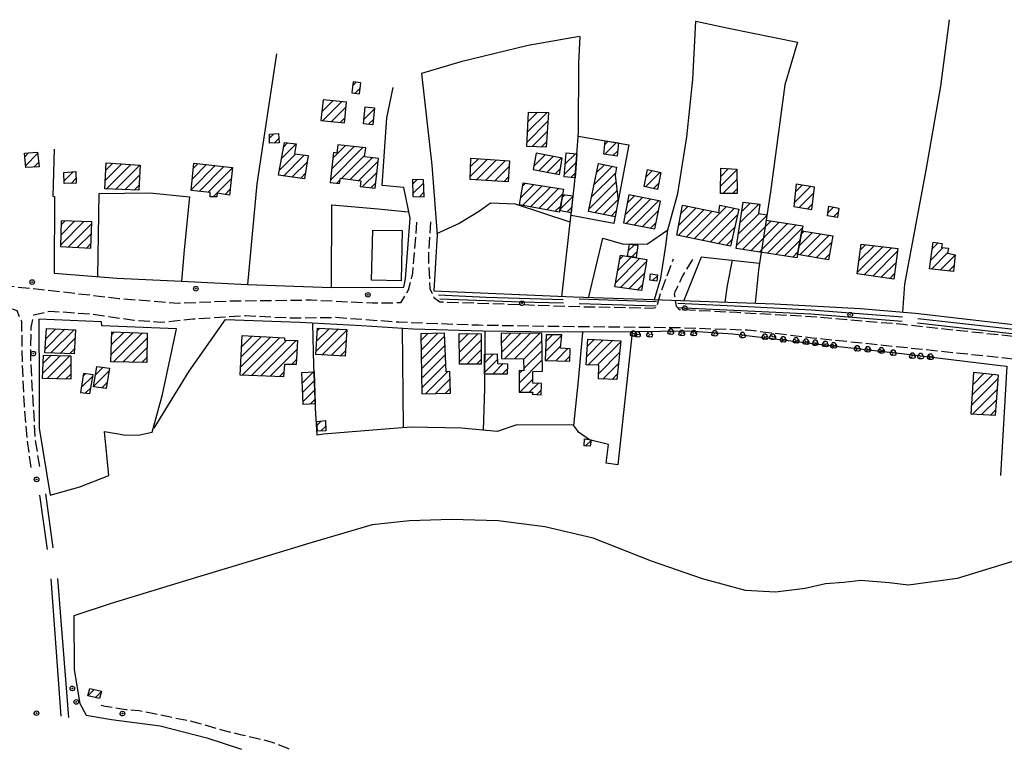
# Model space of a CAD drawing. Units: millimetres. Extents: x 5741 to 9021, y 664 to 6251.
# Drawn here: x 7545 to 7805, y 1068 to 1258 of the extents above; entities that cross this region are included whole.
import ezdxf

# ---------------------------------------------------------------- set-up
doc = ezdxf.new("R2010")
doc.units = ezdxf.units.MM
doc.linetypes.add('T01', pattern=[10000, 10000])
doc.linetypes.add('T12', pattern=[4, 3, -1])
for name, color, linetype in [('ACHURADO_CONSTRUCCION', 9, 'Continuous'), ('ARBOLES', 62, 'Continuous'), ('CANCHAS_ESTADIOS', 45, 'Continuous'), ('CONSTRUCCION', 243, 'Continuous'), ('OBRAS_DE_ARTE', 35, 'Continuous'), ('POSTACION', 40, 'Continuous'), ('RED_VIAL_DE_TIERRA', 20, 'Continuous'), ('RED_VIAL_PAVIMENTADA', 1, 'Continuous'), ('SUBDIVISION_PREDIAL', 9, 'Continuous')]:
    doc.layers.add(name, color=color, linetype=linetype)

# ---------------------------------------------------------------- blocks, each defined once
blk = doc.blocks.new('COD028', base_point=(665285.581675, 5896612.297235))
at = {"layer": 'POSTACION'}
for points in [[(665285.596979, 5896611.689933), (665285.355834, 5896611.731635), (665285.159074, 5896611.863198), (665285.014229, 5896612.108533), (665284.973947, 5896612.326902), (665285.03333, 5896612.556296), (665285.173022, 5896612.760109), (665285.37252, 5896612.863574), (665285.607806, 5896612.902086), (665285.831851, 5896612.857845), (665286.019323, 5896612.735298), (665286.141418, 5896612.51406), (665286.178534, 5896612.301785), (665286.13775, 5896612.05333), (665286.027848, 5896611.870959), (665285.835995, 5896611.741946)], [(665285.590431, 5896612.374756), (665285.618697, 5896612.369534), (665285.642106, 5896612.358016), (665285.652682, 5896612.337898), (665285.663474, 5896612.309604), (665285.669086, 5896612.287279), (665285.665691, 5896612.26364), (665285.654239, 5896612.240762), (665285.640564, 5896612.225997), (665285.613544, 5896612.222052), (665285.583647, 5896612.2129), (665285.551259, 5896612.22208), (665285.522885, 5896612.231391), (665285.510543, 5896612.242244), (665285.505962, 5896612.263579), (665285.505424, 5896612.284022), (665285.50931, 5896612.327115), (665285.523693, 5896612.353156), (665285.538479, 5896612.363865), (665285.554404, 5896612.369496), (665285.569379, 5896612.373051)]]:
    blk.add_lwpolyline(points, close=True, dxfattribs=at)
blk = doc.blocks.new('COD120', base_point=(664002.85, 5895414.88))
at = {"layer": 'ARBOLES'}
for p, q in [((664002.78589, 5895414.818195), (664002.912202, 5895414.93239)), ((664002.789957, 5895414.939921), (664002.90384, 5895414.816144))]:
    blk.add_line(p, q, dxfattribs=at)
for points in [[(664002.798904, 5895414.187026), (664002.519617, 5895414.173646), (664002.255371, 5895414.310039), (664002.117647, 5895414.585013), (664002.137173, 5895414.850314), (664002.296985, 5895415.088005), (664002.695993, 5895415.226828)], [(664002.30447, 5895415.094793), (664002.411126, 5895415.441674), (664002.661822, 5895415.629918), (664003.049659, 5895415.626893), (664003.33757, 5895415.402205), (664003.389777, 5895415.080298), (664003.151753, 5895414.720985)], [(664003.389777, 5895415.080298), (664003.599381, 5895414.82883), (664003.583558, 5895414.469892), (664003.44379, 5895414.239321), (664003.153253, 5895414.138312), (664002.798904, 5895414.187026), (664002.603339, 5895414.548197)]]:
    blk.add_lwpolyline(points, dxfattribs=at)
blk.add_lwpolyline([(664002.868781, 5895414.848698), (664002.813689, 5895414.846194), (664002.811185, 5895414.913806), (664002.866294, 5895414.915847)], close=True, dxfattribs=at)

msp = doc.modelspace()

# ---------------------------------------------------------------- linework, layer by layer
at = {"layer": 'ACHURADO_CONSTRUCCION', "linetype": 'T01'}
for points in [[(7632.85, 1240.66), (7633.84, 1241.65)], [(7633.49, 1238.75), (7634.83, 1240.09)], [(7624.76, 1233.85), (7627.68, 1236.78)], [(7624.98, 1231.53), (7629.99, 1236.54)], [(7627.28, 1231.29), (7631.16, 1235.17)], [(7635.87, 1231.89), (7638.59, 1234.61)], [(7629.58, 1231.04), (7630.87, 1232.34)], [(7678.94, 1228.54), (7684.09, 1233.69)], [(7679.06, 1231.2), (7681.59, 1233.74)], [(7637.08, 1230.56), (7638.34, 1231.81)], [(7678.82, 1225.87), (7684.29, 1231.35)], [(7610.98, 1226.92), (7612.11, 1228.05)], [(7612.22, 1225.61), (7613.46, 1226.85)], [(7680.17, 1224.68), (7684.13, 1228.64)], [(7614.13, 1221.52), (7618, 1225.39)], [(7614.7, 1224.64), (7615.75, 1225.69)], [(7627, 1215.87), (7635.56, 1224.43)], [(7627.32, 1218.74), (7633.28, 1224.69)], [(7627.65, 1221.61), (7631, 1224.96)], [(7682.65, 1224.61), (7683.97, 1225.93)], [(7699.22, 1222.63), (7702.35, 1225.76)], [(7699.32, 1225.27), (7700.17, 1226.12)], [(7546.52, 1222.02), (7547.51, 1223.01)], [(7546.75, 1219.7), (7549.87, 1222.83)], [(7613.55, 1218.4), (7617.86, 1222.71)], [(7614.64, 1216.94), (7620.13, 1222.44)], [(7629.96, 1216.28), (7636.08, 1222.41)], [(7632.23, 1216.01), (7637.97, 1221.75)], [(7680.58, 1219.52), (7683.58, 1222.52)], [(7681.94, 1218.33), (7685.7, 1222.1)], [(7684.09, 1217.94), (7687.82, 1221.67)], [(7688.86, 1220.13), (7691.54, 1222.81)], [(7701.45, 1222.31), (7702.71, 1223.57)], [(7548.88, 1219.29), (7550.12, 1220.54)], [(7567.69, 1215.77), (7572.07, 1220.15)], [(7567.82, 1218.44), (7569.68, 1220.3)], [(7567.98, 1213.51), (7574.46, 1219.99)], [(7570.43, 1213.42), (7576.85, 1219.83)], [(7590.38, 1213.38), (7596.68, 1219.68)], [(7590.66, 1216.2), (7594.39, 1219.93)], [(7590.93, 1219.02), (7592.11, 1220.19)], [(7592.44, 1212.89), (7598.97, 1219.42)], [(7594.72, 1212.63), (7601.18, 1219.08)], [(7616.87, 1216.63), (7620.86, 1220.62)], [(7634.5, 1215.73), (7639.61, 1220.84)], [(7663.84, 1216.78), (7668.39, 1221.34)], [(7663.93, 1219.42), (7666.01, 1221.5)], [(7665.49, 1215.89), (7670.77, 1221.17)], [(7667.88, 1215.74), (7673.15, 1221)], [(7670.28, 1215.59), (7674.12, 1219.43)], [(7688.62, 1217.34), (7691.78, 1220.51)], [(7696.48, 1214.66), (7701.31, 1219.49)], [(7697.13, 1217.85), (7699.19, 1219.91)], [(7556.88, 1215.69), (7559.27, 1218.08)], [(7572.89, 1213.33), (7576.76, 1217.2)], [(7619.1, 1216.32), (7620.43, 1217.65)], [(7635.42, 1214.11), (7639.3, 1217.98)], [(7672.67, 1215.44), (7673.95, 1216.72)], [(7686.24, 1217.55), (7687.6, 1218.9)], [(7690.34, 1216.52), (7691.59, 1217.78)], [(7695.83, 1211.46), (7702.17, 1217.8)], [(7710.02, 1214.06), (7713.83, 1217.87)], [(7710.15, 1216.75), (7711.74, 1218.34)], [(7729.81, 1214.29), (7734.1, 1218.58)], [(7729.83, 1216.85), (7731.9, 1218.91)], [(7558.73, 1214.99), (7559.98, 1216.25)], [(7575.34, 1213.24), (7576.63, 1214.53)], [(7596.1, 1211.46), (7600.86, 1216.22)], [(7628.69, 1215.02), (7629.58, 1215.9)], [(7637.69, 1213.84), (7638.99, 1215.13)], [(7648.65, 1214.78), (7649.86, 1215.99)], [(7648.68, 1212.26), (7651.58, 1215.16)], [(7677.16, 1211.31), (7680.57, 1214.72)], [(7677.59, 1209.19), (7682.78, 1214.38)], [(7677.66, 1214.36), (7678.36, 1215.06)], [(7679.75, 1208.81), (7684.98, 1214.04)], [(7695.18, 1208.27), (7702.27, 1215.36)], [(7712.13, 1213.63), (7713.51, 1215.01)], [(7730.39, 1212.32), (7734.14, 1216.07)], [(7749.16, 1209.86), (7753.5, 1214.19)], [(7749.49, 1212.73), (7751.31, 1214.55)], [(7599.29, 1212.1), (7600.55, 1213.36)], [(7650.45, 1211.48), (7651.65, 1212.69)], [(7681.9, 1208.42), (7687.19, 1213.7)], [(7684.06, 1208.03), (7688.16, 1212.12)], [(7687.62, 1208.28), (7690.96, 1211.62)], [(7688.05, 1211.26), (7688.71, 1211.92)], [(7696.71, 1207.25), (7702.53, 1213.08)], [(7704.59, 1206.62), (7709.22, 1211.26)], [(7705.18, 1209.76), (7707.1, 1211.68)], [(7732.93, 1212.31), (7734.18, 1213.56)], [(7750.5, 1208.64), (7754.37, 1212.52)], [(7686.22, 1207.64), (7687.59, 1209.01)], [(7689.4, 1207.51), (7690.66, 1208.78)], [(7698.83, 1206.83), (7702.79, 1210.79)], [(7704.98, 1204.47), (7711.35, 1210.84)], [(7707.12, 1204.07), (7713.48, 1210.42)], [(7719.32, 1207.05), (7721.24, 1208.98)], [(7722.85, 1200.4), (7731.31, 1208.86)], [(7734.9, 1204.56), (7739.85, 1209.51)], [(7735.33, 1207.54), (7737.59, 1209.8)], [(7752.71, 1208.31), (7754, 1209.61)], [(7758.05, 1207.24), (7759.53, 1208.72)], [(7700.95, 1206.4), (7702.31, 1207.76)], [(7709.26, 1203.66), (7713.44, 1207.84)], [(7718.62, 1201.26), (7725.46, 1208.11)], [(7718.72, 1203.91), (7723.35, 1208.54)], [(7720.73, 1200.83), (7727.57, 1207.67)], [(7724.96, 1199.97), (7733.4, 1208.41)], [(7727.08, 1199.54), (7734.24, 1206.7)], [(7734.02, 1198.59), (7741.95, 1206.52)], [(7734.46, 1201.57), (7739.92, 1207.03)], [(7759.52, 1206.16), (7760.79, 1207.43)], [(7555.89, 1198.74), (7562.1, 1204.96)], [(7555.98, 1201.39), (7559.62, 1205.03)], [(7556.08, 1204.03), (7557.15, 1205.1)], [(7557.91, 1198.22), (7564.14, 1204.45)], [(7711.4, 1203.25), (7712.79, 1204.65)], [(7735.57, 1197.59), (7743.05, 1205.07)], [(7737.77, 1197.25), (7745.25, 1204.74)], [(7739.98, 1196.91), (7747.46, 1204.4)], [(7742.18, 1196.57), (7749.67, 1204.06)], [(7560.32, 1198.09), (7564.06, 1201.83)], [(7729.2, 1199.11), (7733.49, 1203.41)], [(7744.39, 1196.23), (7751.32, 1203.16)], [(7750.46, 1198.52), (7753.99, 1202.05)], [(7750.63, 1196.14), (7756.18, 1201.69)], [(7751.03, 1201.63), (7751.81, 1202.41)], [(7752.79, 1195.76), (7758.36, 1201.33)], [(7562.73, 1197.96), (7563.98, 1199.2)], [(7705.49, 1197.22), (7707.08, 1198.81)], [(7731.31, 1198.68), (7732.74, 1200.12)], [(7746.59, 1195.89), (7750.75, 1200.05)], [(7754.96, 1195.38), (7759.04, 1199.45)], [(7765.84, 1191.63), (7772.51, 1198.29)], [(7766.23, 1194.56), (7770.23, 1198.56)], [(7766.62, 1197.49), (7767.94, 1198.82)], [(7785.57, 1197.73), (7787.14, 1199.29)], [(7703.23, 1195.02), (7704.18, 1195.98)], [(7706.42, 1195.61), (7707.75, 1196.93)], [(7748.8, 1195.55), (7750.18, 1196.94)], [(7757.13, 1195), (7758.49, 1196.36)], [(7767.65, 1190.89), (7774.79, 1198.03)], [(7769.88, 1190.57), (7776.43, 1197.12)], [(7785.16, 1194.77), (7788.47, 1198.08)], [(7785.33, 1192.39), (7789.61, 1196.68)], [(7787.64, 1192.16), (7791.55, 1196.06)], [(7702.13, 1188.83), (7708.56, 1195.26)], [(7702.68, 1191.93), (7706.37, 1195.62)], [(7703.39, 1187.54), (7710.24, 1194.4)], [(7772.11, 1190.26), (7776.04, 1194.19)], [(7789.95, 1191.93), (7791.26, 1193.23)], [(7705.61, 1187.22), (7709.72, 1191.33)], [(7711.88, 1189.38), (7713.15, 1190.65)], [(7774.34, 1189.95), (7775.65, 1191.26)], [(7707.83, 1186.89), (7709.2, 1188.26)], [(7551.87, 1171.33), (7557.09, 1176.55)], [(7552.07, 1174.07), (7554.65, 1176.66)], [(7553.39, 1170.3), (7559.52, 1176.43)], [(7569.27, 1169.91), (7575.03, 1175.67)], [(7569.36, 1172.54), (7572.56, 1175.74)], [(7569.45, 1175.17), (7570.09, 1175.82)], [(7569.87, 1167.96), (7577.5, 1175.59)], [(7623.23, 1170.74), (7629.09, 1176.6)], [(7623.38, 1173.44), (7626.65, 1176.71)], [(7623.54, 1176.14), (7624.22, 1176.82)], [(7624.82, 1169.78), (7631.35, 1176.31)], [(7650.83, 1173.59), (7652.62, 1175.38)], [(7650.88, 1171.09), (7655.23, 1175.44)], [(7660.98, 1173.04), (7663.37, 1175.43)], [(7661.01, 1170.52), (7665.87, 1175.38)], [(7672.04, 1172.96), (7674.58, 1175.5)], [(7672.09, 1170.47), (7677.09, 1175.47)], [(7672.98, 1168.81), (7679.61, 1175.44)], [(7675.51, 1168.8), (7682.12, 1175.41)], [(7683.67, 1170.68), (7687.98, 1174.98)], [(7683.76, 1173.31), (7685.54, 1175.09)], [(7555.84, 1170.21), (7559.71, 1174.08)], [(7572.37, 1167.92), (7578.7, 1174.24)], [(7603.35, 1166.59), (7611.22, 1174.46)], [(7603.5, 1169.28), (7608.8, 1174.59)], [(7603.64, 1171.97), (7606.39, 1174.73)], [(7603.74, 1164.43), (7613.63, 1174.32)], [(7606.19, 1164.34), (7615.5, 1173.65)], [(7608.65, 1164.25), (7617.97, 1173.57)], [(7627.24, 1169.66), (7631.16, 1173.57)], [(7650.94, 1168.6), (7657.08, 1174.75)], [(7661.03, 1168), (7666.72, 1173.69)], [(7677.85, 1168.59), (7682.76, 1173.5)], [(7694.54, 1169.41), (7698.88, 1173.75)], [(7694.7, 1172.11), (7696.47, 1173.88)], [(7694.81, 1167.13), (7701.3, 1173.63)], [(7697.32, 1167.1), (7703.49, 1173.27)], [(7558.29, 1170.12), (7559.58, 1171.41)], [(7574.88, 1167.87), (7578.67, 1171.67)], [(7611.1, 1164.16), (7618.19, 1171.25)], [(7629.66, 1169.53), (7630.97, 1170.84)], [(7650.99, 1166.11), (7657.18, 1172.3)], [(7651.04, 1163.62), (7657.28, 1169.85)], [(7662.94, 1167.36), (7666.73, 1171.15)], [(7667.62, 1167.69), (7669.99, 1170.06)], [(7677.92, 1166.11), (7682.79, 1170.98)], [(7683.86, 1168.32), (7687.69, 1172.15)], [(7686.35, 1168.27), (7689.54, 1171.46)], [(7697.68, 1164.91), (7703.19, 1170.42)], [(7551.27, 1165), (7555.89, 1169.62)], [(7551.38, 1167.65), (7553.41, 1169.69)], [(7552.37, 1163.55), (7558.37, 1169.56)], [(7554.86, 1163.5), (7558.61, 1167.24)], [(7577.38, 1167.83), (7578.64, 1169.1)], [(7616.73, 1167.24), (7618.06, 1168.57)], [(7651.1, 1161.13), (7657.38, 1167.41)], [(7665.47, 1167.35), (7666.74, 1168.61)], [(7667.6, 1165.13), (7670.98, 1168.5)], [(7669.77, 1164.75), (7672.53, 1167.51)], [(7676.71, 1162.36), (7682.82, 1168.47)], [(7688.84, 1168.21), (7690.1, 1169.47)], [(7698.74, 1163.43), (7702.89, 1167.57)], [(7557.35, 1163.45), (7558.6, 1164.69)], [(7561.86, 1164.21), (7562.45, 1164.8)], [(7564.62, 1161.47), (7568.66, 1165.51)], [(7565.08, 1164.48), (7567.15, 1166.54)], [(7613.56, 1164.07), (7614.79, 1165.3)], [(7619.59, 1162.36), (7622.57, 1165.34)], [(7652.12, 1159.6), (7657.9, 1165.38)], [(7672.3, 1164.74), (7673.59, 1166.03)], [(7676.71, 1164.91), (7677.44, 1165.64)], [(7701.2, 1163.34), (7702.58, 1164.72)], [(7796.02, 1159.2), (7801.48, 1164.65)], [(7796.2, 1161.93), (7799.16, 1164.88)], [(7561.38, 1161.19), (7564.49, 1164.3)], [(7566.78, 1161.08), (7568.15, 1162.46)], [(7619.68, 1159.91), (7622.79, 1163.01)], [(7654.72, 1159.66), (7658.5, 1163.44)], [(7676.9, 1160.01), (7680.31, 1163.42)], [(7679.4, 1159.96), (7681.73, 1162.29)], [(7795.84, 1156.47), (7802.94, 1163.57)], [(7562.53, 1159.79), (7563.95, 1161.21)], [(7619.77, 1157.45), (7622.89, 1160.57)], [(7657.33, 1159.72), (7658.59, 1160.98)], [(7681.35, 1159.36), (7682.59, 1160.6)], [(7796.13, 1154.21), (7802.73, 1160.81)], [(7621.68, 1156.81), (7622.99, 1158.12)], [(7798.56, 1154.09), (7802.52, 1158.05)], [(7800.99, 1153.98), (7802.31, 1155.3)], [(7623.5, 1151.29), (7624.58, 1152.37)], [(7624.51, 1149.75), (7625.79, 1151.03)], [(7694.23, 1145.8), (7695.68, 1147.25)], [(7563.19, 1080.08), (7564.74, 1081.63)], [(7565.15, 1079.5), (7566.71, 1081.06)]]:
    msp.add_lwpolyline(points, dxfattribs=at)
at = {"layer": 'CANCHAS_ESTADIOS'}
msp.add_polyline3d([(7645.92, 1202.61, 3), (7645.62, 1189.3, 2.77), (7637.85, 1189.49, 2.65), (7638.18, 1202.63, 2.65), (7645.8, 1202.55, 3)], dxfattribs=at)
at = {"layer": 'CONSTRUCCION'}
for points in [[(7635.01, 1241.5, 6.49), (7632.99, 1241.76, 6.49), (7632.63, 1238.84, 6.07), (7634.64, 1238.63, 6.07)], [(7631.29, 1236.42, 5.49), (7625.11, 1237.05, 5.33), (7624.52, 1231.58, 5.42), (7630.74, 1230.92, 5.42)], [(7638.62, 1234.94, 5.59), (7638.21, 1230.42, 5.59), (7635.77, 1230.73, 5.59), (7636.15, 1235.18, 5.59)], [(7684.43, 1233.69, 6.75), (7683.89, 1224.58, 7.17), (7678.78, 1224.72, 7.17), (7679.17, 1233.79, 6.75)], [(7613.36, 1228.15, 5.5), (7613.55, 1225.67, 5.79), (7610.95, 1225.55, 5.79), (7611, 1227.96, 5.51)], [(7620.22, 1216.16, 6.05), (7613.32, 1217.13, 6.05), (7614.91, 1225.79, 5.36), (7618, 1225.41, 5.36), (7617.57, 1222.74, 6.17), (7621.11, 1222.33, 6.17)], [(7638.83, 1213.7, 6.36), (7639.68, 1221.52, 6.36), (7636.03, 1222.01, 6.36), (7636.33, 1224.34, 6.17), (7628.98, 1225.19, 6.17), (7628.74, 1223, 6.34), (7627.82, 1223.14, 6.38), (7626.93, 1215.19, 6.38), (7629.45, 1214.95, 6.38), (7629.65, 1216.33, 6.38), (7635, 1215.68, 6.38), (7634.88, 1214.17, 6.38)], [(7702.56, 1222.15, 6.53), (7699.02, 1222.66, 6.52), (7699.43, 1226.25, 6.25), (7702.92, 1225.66, 6.25)], [(7550.25, 1219.39, 6.04), (7546.8, 1219.15, 6.04), (7546.43, 1222.92, 6.65), (7549.83, 1223.21, 6.65)], [(7674.21, 1220.93, 6.47), (7673.87, 1215.36, 6.47), (7663.81, 1215.99, 6.47), (7664.02, 1221.64, 6.47)], [(7688.08, 1221.62, 6.62), (7681.25, 1222.99, 6.62), (7680.4, 1218.61, 7.83), (7687.32, 1217.35, 7.83)], [(7691.5, 1216.42, 6.13), (7688.56, 1216.7, 6.19), (7689.11, 1223.02, 6.19), (7691.94, 1222.78, 6.19)], [(7576.89, 1219.83, 6.18), (7576.57, 1213.19, 6.18), (7567.59, 1213.52, 6.18), (7567.92, 1220.43, 6.18)], [(7601.19, 1219.17, 6.27), (7600.39, 1211.93, 6.12), (7597.2, 1212.42, 6.06), (7597.1, 1211.46, 5.91), (7595.36, 1211.46, 5.91), (7595.32, 1212.56, 5.91), (7590.36, 1213.13, 5.91), (7591.06, 1220.31, 5.91)], [(7702.01, 1206.19, 6.87), (7695.04, 1207.59, 6.87), (7697.61, 1220.23, 6.41), (7702.41, 1219.27, 6.34), (7702.06, 1217.16, 6.33), (7702.84, 1210.49, 6.91)], [(7729.81, 1212.32, 7.24), (7729.84, 1219.04, 7.24), (7734.1, 1218.78, 6.65), (7734.2, 1212.31, 6.65)], [(7560.02, 1215.01, 5.37), (7556.92, 1214.97, 5.37), (7556.8, 1217.86, 5.37), (7559.93, 1218.14, 5.33)], [(7714.08, 1217.82, 7.06), (7713.19, 1213.42, 6.78), (7709.64, 1214.14, 6.72), (7710.52, 1218.61, 6.72)], [(7651.69, 1211.45, 5.62), (7651.56, 1215.89, 6.02), (7648.64, 1216.06, 6.02), (7648.69, 1211.53, 5.72)], [(7688.41, 1213.51, 6.91), (7687.3, 1207.45, 6.83), (7676.84, 1209.33, 6.83), (7677.79, 1215.15, 6.83)], [(7749.73, 1214.81, 7.55), (7749.05, 1208.86, 7.49), (7753.82, 1208.15, 6.87), (7754.56, 1214.02, 6.87)], [(7690.99, 1211.62, 6.19), (7688.16, 1211.99, 6.19), (7687.55, 1207.81, 5.38), (7690.5, 1207.34, 5.38)], [(7713.95, 1210.33, 7.62), (7705.6, 1211.97, 7.62), (7704.21, 1204.62, 7.62), (7712.48, 1203.05, 7.62)], [(7734.57, 1208.17, 7.33), (7732.38, 1198.47, 7.15), (7718.23, 1201.34, 7.14), (7719.74, 1209.29, 7.14), (7729.33, 1207.31, 7.14), (7729.3, 1207.21, 7.14), (7729.57, 1209.24, 7.14)], [(7749.9, 1195.38, 7.44), (7733.91, 1197.85, 7.33), (7735.7, 1210.03, 7.15), (7740.12, 1209.48, 7.15), (7739.75, 1207.06, 7.15), (7741.98, 1206.7, 7.15), (7741.76, 1205.27, 7.39), (7751.43, 1203.79, 7.39)], [(7760.92, 1208.44, 6.42), (7760.6, 1205.98, 6.42), (7757.94, 1206.45, 6.42), (7758.29, 1208.97, 6.42)], [(7564.16, 1204.9, 5.24), (7556.12, 1205.13, 5.24), (7555.87, 1198.33, 5.24), (7563.94, 1197.89, 5.24)], [(7759.34, 1201.18, 7.46), (7758.21, 1194.81, 7.41), (7750.06, 1196.24, 7.4), (7751.2, 1202.51, 7.4), (7759.32, 1201.18, 7.46)], [(7707.52, 1195.43, 5.18), (7705.25, 1195.8, 5.18), (7705.8, 1199, 5.18), (7708.02, 1198.69, 5.18)], [(7775.46, 1189.79, 6.53), (7765.78, 1191.15, 6.53), (7766.81, 1198.95, 6.53), (7776.52, 1197.83, 6.53)], [(7791.11, 1191.81, 6.31), (7784.83, 1192.44, 6.31), (7785.82, 1199.47, 5.87), (7788.16, 1199.15, 5.87), (7788.01, 1198.13, 5.87), (7789.81, 1197.92, 5.87), (7789.61, 1196.58, 5.87), (7791.57, 1196.21, 5.87)], [(7710.35, 1194.97, 5.73), (7708.94, 1186.73, 5.73), (7701.94, 1187.75, 5.73), (7703.42, 1196.1, 5.73)], [(7713.18, 1190.91, 4.98), (7713.01, 1189.23, 4.98), (7711.16, 1189.47, 4.98), (7711.35, 1191.13, 4.98)], [(7559.82, 1176.42, 7.48), (7559.52, 1170.08, 7.48), (7551.8, 1170.36, 7.48), (7552.26, 1176.77, 7.48)], [(7578.71, 1175.55, 5.3), (7578.63, 1167.82, 5.15), (7569.21, 1167.97, 5.15), (7569.47, 1175.84, 5.15)], [(7631.36, 1176.49, 4.57), (7630.88, 1169.47, 4.45), (7623.18, 1169.87, 4.45), (7623.59, 1176.86, 4.45)], [(7650.79, 1175.34, 5.84), (7651.13, 1159.58, 5.84), (7658.63, 1159.75, 5.84), (7658.43, 1165.39, 5.84), (7657.47, 1165.38, 5.84), (7657.06, 1175.49, 5.84)], [(7666.72, 1175.37, 4.78), (7666.74, 1167.34, 4.67), (7661.04, 1167.37, 4.66), (7660.96, 1175.48, 4.66)], [(7682.74, 1175.4, 5.02), (7671.99, 1175.53, 4.85), (7672.12, 1168.81, 4.71), (7677.84, 1168.79, 4.71), (7677.93, 1165.63, 4.34), (7676.71, 1165.65, 4.22), (7676.71, 1160.01, 3.79), (7680.3, 1159.94, 4.18), (7680.2, 1159.41, 4.18), (7682.57, 1159.31, 4.18), (7682.61, 1162.28, 4.18), (7680.31, 1162.33, 4.21), (7680.32, 1165.44, 4.24), (7682.85, 1165.5, 4.26)], [(7687.99, 1175.13, 4.88), (7683.82, 1175.07, 4.88), (7683.6, 1168.33, 4.88), (7690.08, 1168.18, 4.59), (7690.13, 1171.42, 4.59), (7687.63, 1171.57, 4.98)], [(7618.31, 1173.57, 4.64), (7617.99, 1167.24, 4.62), (7614.96, 1167.26, 4.62), (7614.68, 1164.03, 4.62), (7603.24, 1164.45, 7.22), (7603.79, 1174.87, 7.22), (7614.94, 1174.26, 4.83), (7614.92, 1173.67, 4.83), (7617.87, 1173.58, 4.64)], [(7703.52, 1173.51, 5.08), (7702.43, 1163.3, 5.03), (7697.64, 1163.47, 5.02), (7697.76, 1167.09, 5.02), (7694.41, 1167.15, 5.02), (7694.81, 1173.98, 5.02)], [(7673.57, 1164.74, 3.85), (7667.6, 1164.76, 3.85), (7667.63, 1170.03, 3.85), (7670.94, 1170.08, 3.85), (7671, 1167.54, 3.85), (7673.62, 1167.48, 3.85)], [(7558.6, 1163.43, 5.33), (7551.21, 1163.59, 5.33), (7551.46, 1169.74, 5.33), (7558.62, 1169.55, 5.33)], [(7561.96, 1164.87, 4.46), (7561.18, 1159.93, 4.85), (7563.68, 1159.67, 4.71), (7564.53, 1164.51, 4.36)], [(7568.8, 1166.33, 5.02), (7567.91, 1160.93, 4.91), (7564.61, 1161.38, 4.34), (7565.44, 1166.76, 4.34)], [(7622.69, 1165.35, 4.39), (7623.04, 1156.9, 4.39), (7619.8, 1156.69, 4.67), (7619.49, 1165.12, 4.67)], [(7796.42, 1165.16, 5.72), (7795.69, 1154.23, 5.17), (7802.2, 1153.92, 5.15), (7803.02, 1164.5, 5.35)], [(7625.73, 1152.47, 4.29), (7625.85, 1149.82, 4.2), (7623.6, 1149.7, 4.2), (7623.44, 1152.27, 4.2)], [(7695.7, 1147.42, 3.76), (7695.48, 1145.78, 3.76), (7693.82, 1145.81, 3.76), (7693.96, 1147.66, 3.76)], [(7566.19, 1079.27, 10.14), (7563.15, 1079.94, 10.14), (7563.63, 1081.89, 10.14), (7566.74, 1081.17, 10.14)]]:
    msp.add_polyline3d(points, close=True, dxfattribs=at)
at = {"layer": 'OBRAS_DE_ARTE'}
for points in [[(7550.35, 1132.87, 3.53), (7552.44, 1118.52, 3.35)], [(7551.96, 1133.17, 3.53), (7553.91, 1119, 3.28)], [(7556.12, 1074.59, 3.91), (7553.43, 1110.78, 3.54)], [(7558.07, 1074.29, 4), (7555.19, 1110.89, 3.46)]]:
    msp.add_polyline3d(points, dxfattribs=at)
at = {"layer": 'RED_VIAL_DE_TIERRA', "linetype": 'T12', "flags": 128}
for points in [[(7722.43, 1194.9), (7719.77, 1190.64), (7717.78, 1186.38), (7717.6, 1185.73), (7718.12, 1182.61), (7718.85, 1181.79), (7734.05, 1181.02), (7753.56, 1179.94), (7777.95, 1177.88), (7791.34, 1176.4), (7813.57, 1174), (7833.2, 1171.93), (7853.07, 1169.73), (7870.88, 1167.37), (7901.27, 1163.75), (7929.12, 1160.13), (7945.68, 1158.15), (7971.66, 1154.09), (7994.09, 1150), (8013.5, 1146.78), (8024.15, 1144.58), (8028.71, 1144.19), (8030.37, 1144.7), (8031.39, 1145.76), (8031.87, 1146.83), (8032.28, 1148.82), (8032.16, 1149.71), (8025.82, 1164.71), (8022.76, 1173.59), (8019.53, 1183.42), (8017.46, 1193.61), (8017.54, 1200.73), (8019.77, 1214.09), (8022.93, 1226.18), (8028.58, 1239.94), (8034.67, 1251.1), (8036.83, 1253.41)], [(7649.73, 1204.79), (7648.62, 1191.36), (7647.47, 1186.85), (7645.45, 1183.5), (7638.08, 1183.4), (7621.92, 1184.2), (7600.82, 1183.95), (7586.98, 1183.37), (7571.4, 1184.59), (7556.06, 1186.38), (7538.69, 1188.24), (7526.73, 1189.48), (7511.04, 1189.07), (7499.83, 1188.21), (7491.59, 1185.55), (7484.45, 1181.62), (7477.38, 1175.91), (7470.76, 1168.98), (7465.51, 1160.18), (7461.78, 1151.83), (7458.82, 1144.79), (7455.98, 1136.76), (7452.24, 1125.12), (7447.22, 1110.95), (7443.93, 1100.57), (7442.23, 1095.39), (7440.31, 1090.71), (7436.65, 1085.19), (7433.88, 1078.65), (7432.73, 1073.12), (7431.44, 1065.21), (7429.1, 1057.7), (7427.25, 1053.4), (7424.63, 1048.76), (7421.63, 1044.58), (7418.77, 1041.37), (7414.3, 1038.22), (7411.2, 1036.26), (7403.11, 1033.05), (7395.36, 1029.82), (7386.55, 1026.85), (7379.4, 1024.25), (7372.98, 1021.72), (7365.05, 1019.74), (7358.75, 1018.54), (7350.68, 1016.92), (7343.56, 1015.57), (7336.25, 1014.59), (7329.81, 1013.76), (7326.36, 1013.36), (7321.42, 1013.47), (7316.27, 1013.34), (7311.61, 1013.22), (7307.8, 1012.81), (7303.27, 1011.41), (7296.85, 1008.7), (7291.41, 1006.56), (7287.27, 1005.66), (7281.26, 1004.63), (7276.95, 1004.95)], [(7653.4, 1204.84), (7652.81, 1195.57), (7653.22, 1187.31), (7654.3, 1184.94), (7655.46, 1184.08), (7655.88, 1183.8), (7692.91, 1182.52), (7711.67, 1182.14), (7712.93, 1182.32), (7714.22, 1186.78), (7716.3, 1192.32), (7717.42, 1195.1)], [(7548.18, 1140.1), (7547.22, 1147.31), (7546.39, 1156.53), (7545.92, 1167.44), (7545.71, 1178.57), (7544.5, 1181.39), (7538.47, 1183.63), (7533.61, 1184.92), (7521.44, 1185.98), (7515.57, 1185.98), (7505.76, 1185.38), (7497.92, 1184.2), (7491.04, 1181.68), (7486.86, 1178.89), (7479.96, 1173.68), (7474.71, 1167.8), (7470.44, 1161.82), (7467.11, 1155.72), (7463.38, 1148.23), (7460.19, 1140.35), (7457.34, 1132.09), (7453.29, 1121.02), (7449.37, 1108.9), (7446.39, 1098.93), (7443.77, 1090.9), (7441.21, 1086.32), (7437.54, 1079.55), (7436.19, 1073.29), (7435.57, 1067.42), (7433.51, 1058.13), (7430.79, 1052.56), (7427.5, 1045.56), (7423.85, 1040.41), (7418.68, 1036.98), (7410.72, 1032.41), (7402.18, 1029.01), (7394.14, 1025.9), (7387.63, 1023.69), (7378.32, 1020.34), (7368.68, 1017.01), (7360.83, 1015.03), (7353.65, 1014.05), (7346.53, 1012.91), (7340.42, 1011.8), (7332.88, 1010.41), (7327, 1009.78), (7320.6, 1009.43), (7316.36, 1009.35), (7312.66, 1009.34), (7308.25, 1009.52), (7305.18, 1008.56), (7301.46, 1006.71), (7297.56, 1004.72), (7294.08, 1002.72), (7288.12, 1000.65), (7281.96, 999.41), (7276.95, 1000.26)], [(7550.45, 1140.35), (7549.31, 1147.5), (7548.11, 1167.96), (7548.16, 1177.03), (7548.93, 1180.36), (7553.1, 1181.35), (7563.95, 1180.6), (7575.19, 1178.95), (7582.38, 1178.44), (7590.8, 1179.26), (7604.64, 1180.18), (7616.91, 1179.53), (7628.48, 1179.7), (7645.02, 1178.47), (7666.11, 1177.68), (7685.45, 1177.37), (7702.84, 1177.2), (7718.24, 1177.02), (7736.97, 1176.38), (7753.94, 1174.33), (7808.11, 1168.67), (7820.26, 1167.43), (7836.13, 1165.71), (7854.64, 1163.6), (7873.6, 1161.68), (7890.87, 1159.6), (7905.86, 1157.63), (7922.71, 1155.65), (7940.06, 1153.12), (7958.02, 1149.93), (7971.87, 1147.56), (7985.53, 1145.22), (8003.18, 1142.24), (8015.74, 1139.99), (8019.91, 1138.9), (8022.01, 1137.65), (8020.63, 1132.33), (8017.01, 1120.58), (8013.29, 1108.56), (8009.41, 1096.89), (8005.93, 1084.37), (8002.96, 1072.8)], [(7867, 761.1), (7864.5, 759.07), (7862.83, 757.61), (7861.36, 756.3), (7859.18, 753.93), (7858.95, 751.59), (7859.91, 749.95), (7860.06, 748.99), (7860.19, 747.67), (7860.15, 746.09), (7859.28, 742.73), (7858.7, 741.56), (7857.36, 740.03), (7855.43, 738.39), (7853.02, 736.58), (7850.61, 735.04), (7849.29, 734.63), (7847.97, 734.6), (7846.9, 734.82), (7843.63, 736.64), (7840.51, 738.23), (7838, 740.35), (7834.68, 742.41), (7830.77, 743.06), (7828.38, 743.91), (7825.82, 745.2), (7822.11, 747.85), (7818.15, 750.31), (7814.48, 752.98), (7810.97, 754.67), (7807.29, 755.91), (7803.63, 756.86), (7800.91, 758.58), (7797.79, 761.15), (7795.15, 763.4), (7792.83, 766.31), (7790.35, 770.16), (7786.46, 776.82), (7784.65, 779.87), (7782.37, 783.74), (7780.4, 787.61), (7778.79, 791.17), (7777.42, 795.2), (7776.54, 797.59), (7774.77, 801.09), (7772.2, 805.87), (7770.19, 810.59), (7768.66, 815.24), (7767.69, 818.24), (7766.52, 821.34), (7765.27, 825.38), (7764.54, 829.39), (7763.29, 832.89), (7761.49, 835.73), (7760.05, 837.8), (7758.44, 840.1), (7756.84, 842.99), (7756.11, 845.99), (7755.46, 848.22), (7754.38, 850.75), (7754.09, 853.51), (7753.76, 856.03), (7753.07, 858.77), (7752.03, 861.58), (7751.58, 864.5), (7748.54, 877.46), (7746.31, 886.38), (7744.74, 892.62), (7743.89, 895.94), (7743.24, 898.78), (7742.19, 903.18), (7740.81, 907.88), (7739.68, 911.94), (7738.51, 915.69), (7737.27, 918.74), (7736.46, 921.58), (7735.09, 925.48), (7734.2, 928.27), (7733.39, 931), (7732.99, 933.63), (7732.65, 937.91), (7732.08, 941.02), (7730.64, 944.04), (7729.43, 946.93), (7728.38, 950.06), (7727.33, 953.14), (7726.69, 955.4), (7721.94, 966.39), (7719.45, 971.93), (7716.57, 976.41), (7714.64, 979.46), (7712.8, 982.49), (7710.95, 985.64), (7708.63, 989.14), (7706.47, 992.25), (7704.38, 995.3), (7703.18, 997.23), (7701.26, 1000.02), (7699.65, 1002.22), (7697.37, 1005.19), (7694.61, 1008.26), (7692.25, 1011.31), (7687.73, 1015.84), (7681.05, 1023.58), (7677.97, 1026.65), (7675.97, 1028.56), (7673.73, 1030.73), (7670.69, 1033.65), (7666.53, 1036.98), (7663.06, 1039.26), (7659.34, 1041.72), (7655.51, 1044.29), (7651.91, 1046.35), (7648.72, 1048.36), (7646.4, 1050.05), (7644.32, 1051.4), (7642.09, 1052.86), (7639.53, 1054.6), (7636.29, 1056.4), (7633.3, 1058.07), (7621.81, 1063.05), (7618.65, 1064.75), (7615.58, 1066.17), (7611.75, 1067.68), (7607.52, 1068.75), (7603.29, 1069.7), (7598.74, 1070.83), (7594.04, 1072.2), (7589.89, 1073.35), (7585.46, 1074.17), (7581.04, 1075.14), (7576.65, 1076), (7573.14, 1076.28), (7569.79, 1076.83), (7567.68, 1077.17), (7566.64, 1077.41)]]:
    msp.add_lwpolyline(points, dxfattribs=at)
at = {"layer": 'RED_VIAL_PAVIMENTADA'}
for points in [[(7655.52, 1185.6, 2.74), (7668.02, 1185.04, 2.99), (7688.34, 1184.43, 2.99)], [(7688.41, 1183.4, 2.97), (7676.95, 1183.72, 2.91), (7667.97, 1184.02, 2.84), (7655.86, 1184.51, 2.7)], [(7712.89, 1183.79, 2.91), (7692.54, 1184.45, 2.85)], [(7692.56, 1183.33, 2.93), (7712.86, 1182.69, 2.92)], [(7718.52, 1183.41, 2.88), (7737.04, 1182.52, 2.88), (7753.67, 1181.67, 3.02), (7777.69, 1179.79, 3.14)], [(7718.47, 1182.33, 2.88), (7736.99, 1181.43, 2.88), (7753.6, 1180.59, 3.02), (7777.61, 1178.72, 3.14)], [(7781.66, 1178.22, 3.24), (7819.66, 1173.93, 3.4)], [(7819.72, 1175.13, 3.44), (7781.74, 1179.34, 3.27)]]:
    msp.add_polyline3d(points, dxfattribs=at)
at = {"layer": 'SUBDIVISION_PREDIAL'}
for points in [[(7790.05, 1258.13, 6.66), (7787.68, 1240.57, 6.1), (7783.84, 1218.49, 5.67), (7778.26, 1188.41, 4.81), (7777.72, 1181.09, 4.64)], [(7695.06, 1185.14, 4.37), (7698.79, 1200.58, 4.88), (7704.19, 1198.95, 4.96), (7710.51, 1199.04, 5.12), (7715.86, 1202.73, 5.41), (7718.5, 1212.29, 5.65), (7720.93, 1227.23, 5.68), (7722.5, 1242.38, 5.68), (7723.26, 1257.72, 5.68), (7731.85, 1255.92, 6.56), (7750.08, 1252.2, 6.82), (7746.75, 1240.96, 5.56), (7742.9, 1212.76, 5.28), (7739.79, 1192.24, 4.53), (7738.86, 1183.42, 3.85)], [(7692.67, 1253.69, 5.48), (7679.14, 1251.3, 5.33), (7661.38, 1247, 5.7), (7650.97, 1243.98, 5.71), (7653.76, 1219.78, 5.58), (7655.15, 1201.41, 5.05), (7654.28, 1186.66, 4.49), (7691.05, 1185.14, 4.57), (7709.5, 1184.49, 4.36), (7744, 1183.23, 4.14), (7766.58, 1182.06, 4.27), (7781.11, 1180.8, 4.74), (7807.64, 1177.72, 4.95)], [(7687.96, 1185.11, 4.43), (7691.44, 1215.56, 6), (7692.34, 1228.5, 6.28), (7692.45, 1246.73, 6.21), (7692.77, 1253.72, 6.1)], [(7612.77, 1249.15, 5.94), (7607.67, 1214.9, 5.43), (7605.19, 1188.36, 3.89), (7627.33, 1187.58, 3.99), (7646.39, 1187.69, 4.06), (7646.77, 1189.81, 4.04), (7648.06, 1205.86, 4.15), (7646.38, 1213.94, 4.42), (7640.62, 1214.42, 4.43), (7641.89, 1232.23, 5.03), (7643.51, 1240.29, 5.46)], [(7692.27, 1227.46, 5.76), (7705.64, 1225.19, 5.31), (7701.68, 1204.46, 4.7), (7690.41, 1206.52, 4.8)], [(7554.21, 1224.05, 4.09), (7553.87, 1211.6, 3.85), (7554.36, 1211.5, 3.78), (7554.27, 1191.35, 3.68), (7570.86, 1190.04, 3.41), (7587.8, 1189.19, 3.41), (7605.19, 1188.36, 3.41)], [(7565.77, 1190.45, 3.44), (7566.13, 1212.34, 3.7), (7579.42, 1212.54, 3.72), (7589.9, 1211.46, 3.5), (7588.51, 1197.45, 3.07), (7587.8, 1189.19, 3.41)], [(7627.33, 1187.58, 4.03), (7627.38, 1209.37, 4.67), (7639.62, 1208.28, 4.32), (7647.48, 1207.48, 4.17)], [(7690.21, 1204.74, 5.38), (7675.76, 1209.53, 5.21), (7669.14, 1209.75, 5.18), (7666.3, 1207.65, 5.06), (7660.93, 1204.42, 4.67), (7654.99, 1201.68, 4.57)], [(7712.39, 1184.39, 3.89), (7714.05, 1190.04, 3.65), (7715.34, 1198.57, 4.69), (7715.92, 1202.65, 5.58)], [(7739.93, 1193.85, 4.72), (7724.67, 1195.52, 4.72), (7720.12, 1184.1, 3.44)], [(7732.82, 1194.79, 4.75), (7731.53, 1188.1, 3.87), (7730.9, 1183.71, 3.63)], [(7580.61, 1150.53, 3.27), (7589.78, 1165.51, 3.75), (7599.4, 1179.09, 3.8), (7618.94, 1178.41, 3.5), (7635.23, 1177.55, 3.47), (7648.82, 1176.68, 3.72), (7667.17, 1176.17, 3.84), (7686.14, 1175.91, 3.89), (7706.73, 1175.97, 3.72), (7721.14, 1176.18, 3.49), (7732.99, 1175.39, 3.09), (7757.8, 1172.35, 3.17), (7778.23, 1170.11, 3.45), (7803.52, 1167.03, 3.67), (7805.16, 1166.81, 3.54), (7803.56, 1138.05, 2.25)], [(7706.47, 1175.67, 3.06), (7702.72, 1140.8, 2.4), (7699.63, 1141.29, 2.39), (7700.27, 1146.2, 2.72), (7695.3, 1147.38, 2.78), (7692.36, 1149.43, 2.98), (7692.11, 1149.88, 2.99), (7691.08, 1151.26, 3.05), (7676.13, 1151.39, 3.06), (7670.96, 1149.6, 3.14), (7661.52, 1150.5, 3.24), (7648.31, 1150.77, 3.2), (7643.66, 1150.38, 2.82), (7625.17, 1148.93, 2.71), (7623.51, 1148.66, 2.89), (7623.09, 1155.72, 3.33), (7622.61, 1167.12, 3.7), (7622.37, 1177.98, 3.31)], [(7645.9, 1176.93, 3.45), (7646.2, 1150.58, 3.18)], [(7667.65, 1176.09, 3.78), (7667.59, 1160.95, 3.64), (7667.25, 1149.95, 3.42)], [(7693.43, 1175.67, 4.18), (7692.31, 1163.02, 3.84), (7691.03, 1151.2, 3.58)], [(7807.33, 1115.54, 4.26), (7792.14, 1110.91, 4.26), (7779.3, 1109.14, 4.24), (7774.21, 1109.76, 3.95), (7766.73, 1110.32, 2.66), (7762.29, 1109.85, 2.44), (7757.47, 1109.44, 2.64), (7752.07, 1108.23, 3.36), (7744.29, 1107.24, 4), (7736.33, 1107.68, 4), (7725.05, 1110.76, 4.06), (7711.58, 1115.46, 3.87), (7696.27, 1121.47, 3.93), (7683.54, 1124.49, 3.92), (7671.2, 1126.03, 3.85), (7658.9, 1126.41, 3.76), (7647.87, 1126.09, 3.72), (7638, 1125.03, 3.69), (7621.58, 1120.22, 3.69), (7607.49, 1115.87, 3.69), (7591.98, 1111.25, 3.59), (7569.27, 1104.28, 3.58), (7559.45, 1101.01, 3.71), (7559.48, 1086.83, 3.84), (7561, 1077.94, 3.85), (7562.64, 1074.88, 3.99), (7569.35, 1073.72, 3.97), (7582.15, 1072.01, 3.97), (7594.47, 1068.93, 4.3), (7603.62, 1065.88, 4.17)]]:
    msp.add_polyline3d(points, dxfattribs=at)
msp.add_polyline3d([(7586.49, 1176.7, 3.42), (7566.8, 1177.46, 3.32), (7566.73, 1178.48, 3.32), (7550.17, 1179.2, 3.07), (7550.3, 1161.35, 3.61), (7550.31, 1150.51, 3.74), (7553.17, 1132.87, 3.41), (7561.02, 1134.99, 2.83), (7568.64, 1138.04, 2.28), (7567.47, 1149.61, 3.13), (7573.15, 1148.68, 3.19), (7576.8, 1148.73, 3.19), (7580.06, 1149.45, 3.19), (7582.76, 1159.34, 3.64)], close=True, dxfattribs=at)

# ---------------------------------------------------------------- block references
at = {"layer": 'ARBOLES'}
for p in [(7706.79, 1175.41, 2.69), (7707.89, 1175.24, 2.69), (7711.08, 1175.23, 2.69), (7716.67, 1175.95, 2.69), (7719.57, 1175.59, 2.69), (7722.73, 1175.56, 2.69), (7728.25, 1175.51, 2.7), (7735.56, 1175, 2.7), (7741.46, 1174.6, 2.77), (7743.5, 1174.58, 2.8), (7746.29, 1173.9, 2.81), (7749.67, 1173.63, 2.81), (7752.3, 1173.29, 2.82), (7754.71, 1172.98, 2.82), (7757.36, 1172.69, 2.87), (7759.59, 1172.32, 2.87), (7765.79, 1171.53, 2.91), (7768.55, 1171.3, 2.91), (7772.14, 1170.98, 2.93), (7775.26, 1170.39, 3.1), (7780.33, 1169.6, 3.16), (7782.47, 1169.47, 3.25), (7785.04, 1169.32, 3.35)]:
    msp.add_blockref('COD120', p, dxfattribs=at)
at = {"layer": 'POSTACION'}
for p in [(7548.45, 1188.99, 2.63), (7591.57, 1187.24, 2.54), (7636.88, 1185.63, 2.62), (7677.48, 1183.42, 2.98), (7720.36, 1182.12, 2.91), (7763.95, 1180.39, 3.26), (7548.75, 1170.13, 2.39), (7549.61, 1136.99, 2.26), (7559.03, 1081.9, 2.08), (7560.06, 1078.35, 2.11), (7549.57, 1075.39, 3.91), (7572.23, 1075.29, 3.03)]:
    msp.add_blockref('COD028', p, dxfattribs=at)

doc.saveas('drawing.dxf')
